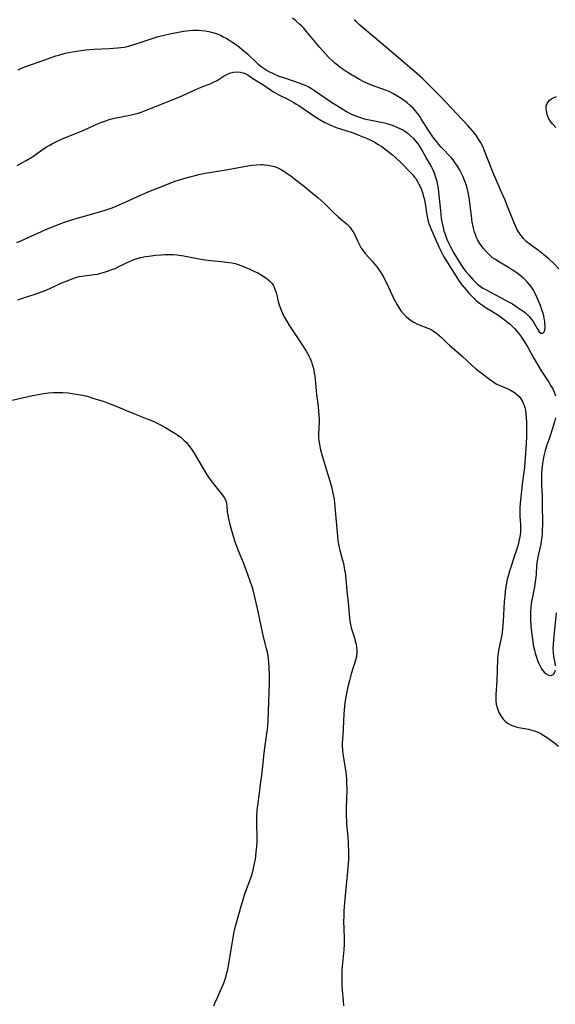
# Model space of a CAD drawing. Units: inches. Extents: x 2134511 to 2139991, y 203217 to 208570.
# Drawn here: x 2135128 to 2135232, y 205667 to 205860 of the extents above; entities that cross this region are included whole.
import ezdxf

# ---------------------------------------------------------------- set-up
doc = ezdxf.new("R2010")
doc.units = ezdxf.units.IN
doc.header["$MEASUREMENT"] = 0
doc.layers.add('c_05_T14S_R21E', color=179, linetype='Continuous')

msp = doc.modelspace()

# ---------------------------------------------------------------- linework, layer by layer
at = {"layer": 'c_05_T14S_R21E'}
for points in [[(2135127.59, 205849.95, 880), (2135128.01, 205850.16, 880), (2135128.59, 205850.42, 880), (2135129.8, 205850.87, 880), (2135132.1, 205851.65, 880), (2135134.95, 205852.68, 880), (2135135.71, 205852.93, 880), (2135136.79, 205853.23, 880), (2135137.48, 205853.38, 880), (2135138.18, 205853.52, 880), (2135139.41, 205853.71, 880), (2135140.83, 205853.88, 880), (2135142.4, 205854.01, 880), (2135145.38, 205854.14, 880), (2135146.96, 205854.25, 880), (2135147.66, 205854.33, 880), (2135148.32, 205854.43, 880), (2135148.96, 205854.56, 880), (2135149.98, 205854.84, 880), (2135151.42, 205855.3, 880), (2135153.58, 205856.05, 880), (2135154.95, 205856.47, 880), (2135155.84, 205856.71, 880), (2135157.45, 205857.08, 880), (2135158.56, 205857.3, 880), (2135159.85, 205857.52, 880), (2135161.08, 205857.66, 880), (2135161.71, 205857.71, 880), (2135162.17, 205857.73, 880), (2135162.78, 205857.73, 880), (2135163.39, 205857.69, 880), (2135164.12, 205857.6, 880), (2135164.83, 205857.47, 880), (2135165.58, 205857.28, 880), (2135166.27, 205857.05, 880), (2135167.08, 205856.72, 880), (2135167.64, 205856.44, 880), (2135168.19, 205856.14, 880), (2135168.92, 205855.72, 880), (2135169.31, 205855.47, 880), (2135170.03, 205855, 880), (2135170.72, 205854.49, 880), (2135171.74, 205853.65, 880), (2135172.35, 205853.1, 880), (2135174.42, 205851.16, 880), (2135175.03, 205850.64, 880), (2135175.42, 205850.34, 880), (2135175.81, 205850.08, 880), (2135176.22, 205849.83, 880), (2135176.64, 205849.6, 880), (2135177.39, 205849.23, 880), (2135178.51, 205848.76, 880), (2135179.59, 205848.38, 880), (2135182.58, 205847.38, 880), (2135183.24, 205847.13, 880), (2135183.89, 205846.85, 880), (2135184.21, 205846.69, 880), (2135184.89, 205846.31, 880), (2135185.43, 205845.97, 880), (2135188.77, 205843.69, 880), (2135190.46, 205842.59, 880), (2135191.74, 205841.82, 880), (2135192.66, 205841.34, 880), (2135193.13, 205841.13, 880), (2135193.63, 205840.93, 880), (2135194.45, 205840.65, 880), (2135194.96, 205840.5, 880), (2135195.47, 205840.37, 880), (2135196.51, 205840.13, 880), (2135198.78, 205839.68, 880), (2135199.37, 205839.54, 880), (2135199.99, 205839.37, 880), (2135200.6, 205839.17, 880), (2135201.53, 205838.8, 880), (2135202.26, 205838.46, 880), (2135202.68, 205838.24, 880), (2135203.27, 205837.87, 880), (2135203.77, 205837.51, 880), (2135204.24, 205837.11, 880), (2135204.81, 205836.53, 880), (2135205.33, 205835.92, 880), (2135205.69, 205835.45, 880), (2135206.02, 205834.96, 880), (2135206.62, 205833.93, 880), (2135207.39, 205832.51, 880), (2135208.29, 205830.96, 880), (2135208.56, 205830.42, 880), (2135208.81, 205829.86, 880), (2135209.12, 205829, 880), (2135209.27, 205828.44, 880), (2135209.49, 205827.43, 880), (2135209.6, 205826.79, 880), (2135209.77, 205825.42, 880), (2135210.04, 205822.47, 880), (2135210.22, 205820.95, 880), (2135210.34, 205820.25, 880), (2135210.45, 205819.74, 880), (2135210.75, 205818.55, 880), (2135210.96, 205817.89, 880), (2135211.31, 205816.91, 880), (2135211.68, 205816.05, 880), (2135211.94, 205815.51, 880), (2135212.66, 205814.19, 880), (2135213.31, 205813.1, 880), (2135214.06, 205811.93, 880), (2135214.58, 205811.18, 880), (2135215.03, 205810.57, 880), (2135215.51, 205809.99, 880), (2135216.36, 205809.03, 880), (2135216.88, 205808.49, 880), (2135217.32, 205808.1, 880), (2135217.83, 205807.7, 880), (2135218.35, 205807.35, 880), (2135218.89, 205807.03, 880), (2135219.85, 205806.52, 880), (2135222.04, 205805.39, 880), (2135223.22, 205804.74, 880), (2135224.1, 205804.23, 880), (2135225.05, 205803.64, 880), (2135225.65, 205803.24, 880), (2135226.23, 205802.83, 880), (2135226.59, 205802.54, 880), (2135226.94, 205802.25, 880), (2135227.31, 205801.88, 880), (2135227.65, 205801.48, 880), (2135227.91, 205801.14, 880), (2135228.14, 205800.79, 880), (2135228.93, 205799.44, 880), (2135229.13, 205799.13, 880), (2135229.36, 205798.82, 880), (2135229.69, 205798.55, 880), (2135230.07, 205798.55, 880), (2135230.29, 205798.82, 880), (2135230.41, 205799.14, 880), (2135230.48, 205799.55, 880), (2135230.49, 205799.98, 880), (2135230.47, 205800.45, 880), (2135230.43, 205800.88, 880), (2135230.34, 205801.38, 880), (2135230.23, 205801.9, 880), (2135230.05, 205802.58, 880), (2135229.82, 205803.26, 880), (2135229.57, 205803.93, 880), (2135228.88, 205805.58, 880), (2135228.56, 205806.25, 880), (2135228.21, 205806.91, 880), (2135227.96, 205807.31, 880), (2135227.68, 205807.71, 880), (2135227.34, 205808.15, 880), (2135226.96, 205808.58, 880), (2135226.58, 205808.96, 880), (2135226.18, 205809.32, 880), (2135225.36, 205809.98, 880), (2135224.76, 205810.42, 880), (2135224.14, 205810.84, 880), (2135223.34, 205811.34, 880), (2135221.59, 205812.37, 880), (2135220.68, 205812.96, 880), (2135220.25, 205813.28, 880), (2135219.84, 205813.62, 880), (2135219.43, 205814, 880), (2135219.04, 205814.4, 880), (2135218.42, 205815.12, 880), (2135218.08, 205815.58, 880), (2135217.75, 205816.06, 880), (2135217.32, 205816.8, 880), (2135217.06, 205817.37, 880), (2135216.88, 205817.82, 880), (2135216.73, 205818.29, 880), (2135216.51, 205819.04, 880), (2135216.39, 205819.61, 880), (2135216.28, 205820.19, 880), (2135216.17, 205820.87, 880), (2135215.72, 205824.61, 880), (2135215.6, 205825.36, 880), (2135215.45, 205826.08, 880), (2135215.33, 205826.62, 880), (2135215.18, 205827.16, 880), (2135214.94, 205827.88, 880), (2135214.68, 205828.58, 880), (2135214.48, 205829.05, 880), (2135214.22, 205829.62, 880), (2135213.82, 205830.39, 880), (2135213.37, 205831.14, 880), (2135212.86, 205831.9, 880), (2135212.51, 205832.37, 880), (2135212.14, 205832.82, 880), (2135211.78, 205833.22, 880), (2135210.64, 205834.4, 880), (2135210.19, 205834.89, 880), (2135209.76, 205835.4, 880), (2135209.3, 205835.96, 880), (2135208.57, 205836.91, 880), (2135208.02, 205837.66, 880), (2135207.76, 205838.05, 880), (2135206.32, 205840.43, 880), (2135205.95, 205840.97, 880), (2135205.58, 205841.47, 880), (2135205.16, 205841.97, 880), (2135204.7, 205842.48, 880), (2135204.21, 205842.96, 880), (2135203.56, 205843.52, 880), (2135202.58, 205844.26, 880), (2135201.56, 205844.92, 880), (2135200.74, 205845.38, 880), (2135200.04, 205845.71, 880), (2135199.32, 205846.01, 880), (2135196.56, 205847, 880), (2135195.7, 205847.35, 880), (2135195.22, 205847.57, 880), (2135194.23, 205848.08, 880), (2135193.45, 205848.54, 880), (2135191.86, 205849.53, 880), (2135191.28, 205849.91, 880), (2135190.5, 205850.45, 880), (2135189.98, 205850.86, 880), (2135189.46, 205851.29, 880), (2135188.96, 205851.74, 880), (2135188.28, 205852.39, 880), (2135187.62, 205853.08, 880), (2135186.52, 205854.33, 880), (2135183.91, 205857.49, 880), (2135183.35, 205858.12, 880), (2135182.96, 205858.53, 880), (2135182.56, 205858.92, 880), (2135181.84, 205859.54, 880), (2135181.19, 205860.04, 880)], [(2135233.16, 205811.1, 882), (2135232.18, 205812.14, 882), (2135231.27, 205812.99, 882), (2135230.18, 205813.92, 882), (2135229.22, 205814.66, 882), (2135227.87, 205815.63, 882), (2135227.33, 205816.04, 882), (2135226.82, 205816.47, 882), (2135226.28, 205817.02, 882), (2135225.8, 205817.59, 882), (2135225.42, 205818.15, 882), (2135225.07, 205818.75, 882), (2135224.62, 205819.64, 882), (2135224.37, 205820.23, 882), (2135224.1, 205820.87, 882), (2135223.21, 205823.17, 882), (2135222.67, 205824.5, 882), (2135222, 205826.08, 882), (2135220.91, 205828.51, 882), (2135220.28, 205829.98, 882), (2135219.74, 205831.36, 882), (2135218.88, 205833.66, 882), (2135218.61, 205834.34, 882), (2135218.32, 205835, 882), (2135217.9, 205835.83, 882), (2135217.52, 205836.46, 882), (2135217.11, 205837.06, 882), (2135216.74, 205837.55, 882), (2135216.34, 205838.05, 882), (2135215.38, 205839.12, 882), (2135210.06, 205844.76, 882), (2135208.45, 205846.41, 882), (2135207.1, 205847.74, 882), (2135206.53, 205848.28, 882), (2135204.93, 205849.71, 882), (2135199.66, 205854.24, 882), (2135194.33, 205858.67, 882), (2135193.79, 205859.19, 882), (2135193.59, 205859.41, 882), (2135193.26, 205859.81, 882)], [(2135127.36, 205831.28, 882), (2135127.99, 205831.61, 882), (2135129.15, 205832.26, 882), (2135130.23, 205832.93, 882), (2135133.13, 205834.91, 882), (2135133.62, 205835.21, 882), (2135134.28, 205835.59, 882), (2135134.8, 205835.86, 882), (2135135.91, 205836.39, 882), (2135136.5, 205836.64, 882), (2135139.31, 205837.72, 882), (2135140.39, 205838.17, 882), (2135143.1, 205839.4, 882), (2135143.75, 205839.68, 882), (2135144.68, 205840.03, 882), (2135145.53, 205840.31, 882), (2135145.88, 205840.41, 882), (2135146.64, 205840.6, 882), (2135147.41, 205840.76, 882), (2135149.37, 205841.14, 882), (2135150.2, 205841.31, 882), (2135151.01, 205841.51, 882), (2135151.59, 205841.7, 882), (2135154.42, 205842.79, 882), (2135158.18, 205844.31, 882), (2135159.75, 205844.98, 882), (2135161.68, 205845.87, 882), (2135162.84, 205846.38, 882), (2135163.68, 205846.73, 882), (2135165.08, 205847.26, 882), (2135165.74, 205847.54, 882), (2135166.44, 205847.9, 882), (2135167.85, 205848.78, 882), (2135168.46, 205849.11, 882), (2135169.08, 205849.38, 882), (2135169.62, 205849.52, 882), (2135170.34, 205849.6, 882), (2135171.04, 205849.55, 882), (2135171.8, 205849.33, 882), (2135172.41, 205848.99, 882), (2135173.43, 205848.28, 882), (2135175.39, 205847.1, 882), (2135177.07, 205845.92, 882), (2135177.59, 205845.59, 882), (2135178.6, 205845.03, 882), (2135180.37, 205844.16, 882), (2135181.29, 205843.68, 882), (2135181.84, 205843.35, 882), (2135182.38, 205843, 882), (2135185.69, 205840.75, 882), (2135186.4, 205840.31, 882), (2135187.5, 205839.7, 882), (2135188.33, 205839.29, 882), (2135189, 205839.01, 882), (2135189.68, 205838.74, 882), (2135190.54, 205838.44, 882), (2135193, 205837.65, 882), (2135194.15, 205837.23, 882), (2135195.72, 205836.58, 882), (2135196.33, 205836.29, 882), (2135197.23, 205835.83, 882), (2135197.92, 205835.42, 882), (2135198.59, 205834.97, 882), (2135199.52, 205834.28, 882), (2135200.1, 205833.83, 882), (2135200.67, 205833.37, 882), (2135201.29, 205832.82, 882), (2135202.42, 205831.73, 882), (2135204.15, 205829.98, 882), (2135204.64, 205829.45, 882)], [(2135232.62, 205838.68, 884), (2135231.95, 205839.4, 884), (2135231.68, 205839.74, 884), (2135231.44, 205840.1, 884), (2135231.12, 205840.69, 884), (2135230.88, 205841.3, 884), (2135230.74, 205841.99, 884), (2135230.7, 205842.47, 884), (2135230.73, 205842.93, 884), (2135230.89, 205843.43, 884), (2135231.28, 205843.97, 884), (2135231.73, 205844.33, 884), (2135232.26, 205844.6, 884), (2135232.7, 205844.76, 884)], [(2135127.32, 205816.22, 884), (2135128.11, 205816.56, 884), (2135132.13, 205818.41, 884), (2135133.47, 205818.99, 884), (2135134.92, 205819.56, 884), (2135136.47, 205820.12, 884), (2135138.68, 205820.85, 884), (2135141.01, 205821.54, 884), (2135144.55, 205822.56, 884), (2135145.78, 205822.97, 884), (2135146.3, 205823.17, 884), (2135147.32, 205823.59, 884), (2135148.38, 205824.06, 884), (2135151.47, 205825.5, 884), (2135153.43, 205826.33, 884), (2135155.29, 205827.07, 884), (2135157.43, 205827.9, 884), (2135158.26, 205828.2, 884), (2135159.94, 205828.73, 884), (2135161.37, 205829.15, 884), (2135162.13, 205829.35, 884), (2135162.9, 205829.53, 884), (2135164.11, 205829.77, 884), (2135167.84, 205830.38, 884), (2135172.43, 205831.21, 884), (2135173.23, 205831.33, 884), (2135174.16, 205831.43, 884), (2135175.08, 205831.46, 884), (2135175.4, 205831.46, 884), (2135175.7, 205831.44, 884), (2135176.36, 205831.37, 884), (2135177.01, 205831.24, 884), (2135177.65, 205831.06, 884), (2135178.16, 205830.87, 884), (2135178.84, 205830.54, 884), (2135179.49, 205830.16, 884), (2135180.22, 205829.69, 884), (2135180.93, 205829.18, 884), (2135182.16, 205828.24, 884), (2135183.51, 205827.16, 884), (2135185.13, 205825.84, 884), (2135186.18, 205824.95, 884), (2135187.34, 205823.9, 884), (2135189.18, 205822.1, 884), (2135190.09, 205821.24, 884), (2135190.62, 205820.77, 884), (2135191.88, 205819.73, 884), (2135192.41, 205819.19, 884), (2135192.78, 205818.67, 884), (2135193.11, 205818.1, 884), (2135193.9, 205816.44, 884), (2135194.22, 205815.79, 884), (2135194.58, 205815.16, 884), (2135194.87, 205814.72, 884), (2135195.34, 205814.11, 884), (2135196.82, 205812.48, 884), (2135197.26, 205811.97, 884), (2135197.68, 205811.43, 884), (2135198.08, 205810.86, 884), (2135198.46, 205810.28, 884), (2135198.84, 205809.62, 884), (2135199.51, 205808.35, 884), (2135200.96, 205805.23, 884), (2135201.51, 205804.19, 884), (2135201.9, 205803.53, 884), (2135202.33, 205802.91, 884), (2135202.84, 205802.29, 884), (2135203.34, 205801.78, 884), (2135203.88, 205801.32, 884), (2135204.12, 205801.13, 884), (2135204.83, 205800.66, 884), (2135205.57, 205800.27, 884), (2135205.88, 205800.14, 884), (2135207.29, 205799.64, 884), (2135208.04, 205799.33, 884), (2135208.66, 205798.98, 884), (2135209.28, 205798.54, 884), (2135209.73, 205798.15, 884), (2135210.18, 205797.74, 884), (2135211.3, 205796.65, 884), (2135211.86, 205796.13, 884), (2135214.27, 205794.03, 884), (2135216.33, 205792.12, 884), (2135216.9, 205791.65, 884), (2135219.62, 205789.56, 884), (2135220.28, 205789.07, 884), (2135220.96, 205788.65, 884), (2135221.5, 205788.38, 884), (2135223.35, 205787.58, 884), (2135223.88, 205787.3, 884), (2135224.51, 205786.91, 884), (2135224.98, 205786.55, 884), (2135225.41, 205786.15, 884), (2135225.67, 205785.85, 884), (2135226.09, 205785.17, 884), (2135226.41, 205784.41, 884), (2135226.53, 205783.99, 884), (2135226.64, 205783.46, 884), (2135226.74, 205782.78, 884), (2135226.79, 205782.07, 884), (2135226.84, 205781.08, 884)], [(2135204.64, 205829.45, 882), (2135205, 205829.03, 882), (2135205.22, 205828.73, 882), (2135205.52, 205828.29, 882), (2135205.86, 205827.67, 882), (2135206.16, 205827.03, 882), (2135206.35, 205826.54, 882), (2135206.53, 205826.03, 882), (2135206.7, 205825.44, 882), (2135206.85, 205824.84, 882), (2135207.04, 205823.84, 882), (2135207.34, 205822.02, 882), (2135207.52, 205821.02, 882), (2135207.68, 205820.4, 882), (2135207.82, 205819.93, 882), (2135207.98, 205819.47, 882), (2135208.18, 205818.98, 882), (2135209.71, 205815.41, 882), (2135210.23, 205814.33, 882), (2135210.73, 205813.43, 882), (2135211.85, 205811.68, 882), (2135213.03, 205809.73, 882), (2135213.56, 205808.91, 882), (2135214.24, 205807.95, 882), (2135215.05, 205806.97, 882), (2135215.59, 205806.36, 882), (2135216.09, 205805.83, 882), (2135216.61, 205805.33, 882), (2135217.09, 205804.88, 882), (2135217.71, 205804.38, 882), (2135218.25, 205803.99, 882), (2135218.81, 205803.61, 882), (2135220.73, 205802.42, 882), (2135221.44, 205801.97, 882), (2135222.49, 205801.23, 882), (2135223.15, 205800.71, 882), (2135223.64, 205800.29, 882), (2135224.11, 205799.84, 882), (2135224.5, 205799.43, 882), (2135224.88, 205799, 882), (2135225.49, 205798.24, 882), (2135225.87, 205797.73, 882), (2135226.23, 205797.22, 882), (2135226.69, 205796.5, 882), (2135227.19, 205795.65, 882), (2135228.16, 205793.87, 882), (2135228.93, 205792.52, 882), (2135229.69, 205791.28, 882), (2135231.2, 205788.97, 882), (2135231.64, 205788.26, 882), (2135232.04, 205787.55, 882), (2135232.19, 205787.23, 882), (2135232.35, 205786.84, 882), (2135232.53, 205786.27, 882)], [(2135127.52, 205805.07, 886), (2135128.42, 205805.37, 886), (2135130.89, 205806.16, 886), (2135132.15, 205806.6, 886), (2135132.72, 205806.81, 886), (2135133.76, 205807.25, 886), (2135136.13, 205808.36, 886), (2135136.96, 205808.72, 886), (2135138.11, 205809.17, 886), (2135138.82, 205809.4, 886), (2135139.53, 205809.58, 886), (2135140.08, 205809.69, 886), (2135142.42, 205809.98, 886), (2135143.07, 205810.09, 886), (2135143.73, 205810.24, 886), (2135144.66, 205810.49, 886), (2135145.26, 205810.69, 886), (2135145.89, 205810.94, 886), (2135146.5, 205811.19, 886), (2135147.11, 205811.47, 886), (2135148.5, 205812.15, 886), (2135149.72, 205812.7, 886), (2135150.27, 205812.92, 886), (2135150.83, 205813.11, 886), (2135151.53, 205813.31, 886), (2135152.46, 205813.5, 886), (2135153.13, 205813.6, 886), (2135154.43, 205813.75, 886), (2135155.57, 205813.85, 886), (2135156.25, 205813.89, 886), (2135157.3, 205813.9, 886), (2135157.92, 205813.87, 886), (2135158.59, 205813.81, 886), (2135159.93, 205813.62, 886), (2135162.94, 205813.04, 886), (2135164.13, 205812.85, 886), (2135165.21, 205812.73, 886), (2135167.82, 205812.48, 886), (2135168.75, 205812.35, 886), (2135169.39, 205812.24, 886), (2135169.97, 205812.11, 886), (2135170.53, 205811.95, 886), (2135171.43, 205811.63, 886), (2135172.83, 205811.03, 886), (2135173.62, 205810.67, 886), (2135174.38, 205810.29, 886), (2135175.25, 205809.82, 886), (2135175.75, 205809.5, 886), (2135176.22, 205809.16, 886), (2135176.7, 205808.74, 886), (2135177.11, 205808.29, 886), (2135177.37, 205807.92, 886), (2135177.54, 205807.62, 886), (2135177.74, 205807.16, 886), (2135177.95, 205806.45, 886), (2135178.38, 205804.71, 886), (2135178.63, 205803.86, 886), (2135178.94, 205803.01, 886), (2135179.12, 205802.56, 886), (2135179.51, 205801.74, 886), (2135180.09, 205800.72, 886), (2135180.56, 205799.97, 886), (2135183.05, 205796.24, 886), (2135183.84, 205795, 886), (2135184.35, 205794.1, 886), (2135184.59, 205793.61, 886), (2135184.86, 205792.96, 886), (2135185.03, 205792.44, 886), (2135185.18, 205791.91, 886), (2135185.32, 205791.28, 886), (2135185.42, 205790.71, 886), (2135185.5, 205790.15, 886), (2135185.57, 205789.58, 886), (2135185.77, 205787.22, 886), (2135185.84, 205786.57, 886), (2135186.16, 205784.18, 886), (2135186.27, 205783.25, 886), (2135186.33, 205782.51, 886), (2135186.36, 205781.78, 886), (2135186.37, 205781.26, 886), (2135186.25, 205778.84, 886), (2135186.26, 205778.16, 886), (2135186.33, 205777.49, 886), (2135186.43, 205776.81, 886), (2135186.65, 205775.73, 886), (2135186.96, 205774.56, 886), (2135187.2, 205773.75, 886), (2135188.08, 205770.9, 886), (2135188.44, 205769.67, 886), (2135188.75, 205768.51, 886), (2135189.05, 205767.26, 886), (2135189.27, 205766.11, 886), (2135189.39, 205765.3, 886), (2135189.46, 205764.63, 886), (2135189.93, 205758.89, 886), (2135190.01, 205758.08, 886), (2135190.13, 205757.29, 886), (2135190.27, 205756.64, 886), (2135190.4, 205756.12, 886), (2135190.81, 205754.67, 886), (2135191.1, 205753.53, 886), (2135191.34, 205752.31, 886), (2135191.43, 205751.71, 886), (2135191.57, 205750.49, 886), (2135191.79, 205748.17, 886), (2135192.02, 205745.89, 886), (2135192.27, 205742.92, 886), (2135192.36, 205742.26, 886), (2135192.48, 205741.61, 886), (2135192.63, 205740.96, 886), (2135192.81, 205740.37, 886), (2135193.25, 205739, 886), (2135193.43, 205738.38, 886), (2135193.58, 205737.77, 886), (2135193.69, 205737.15, 886), (2135193.73, 205736.68, 886), (2135193.73, 205736.21, 886), (2135193.63, 205735.34, 886), (2135193.47, 205734.62, 886), (2135192.62, 205731.97, 886), (2135192.28, 205730.7, 886), (2135191.99, 205729.44, 886), (2135191.66, 205727.82, 886), (2135191.41, 205726.37, 886), (2135191.31, 205725.58, 886), (2135191.18, 205724.2, 886), (2135191.08, 205721.24, 886), (2135190.92, 205719.11, 886), (2135190.89, 205718.48, 886), (2135190.88, 205717.98, 886), (2135190.94, 205717.01, 886), (2135191.01, 205716.36, 886), (2135191.18, 205715.16, 886), (2135191.56, 205712.73, 886), (2135191.64, 205712.11, 886), (2135191.7, 205711.43, 886), (2135191.74, 205710.74, 886), (2135191.77, 205709.17, 886), (2135191.66, 205705.68, 886), (2135191.66, 205704.19, 886), (2135191.69, 205703.21, 886), (2135191.74, 205702.55, 886), (2135191.98, 205700.12, 886), (2135192.06, 205698.96, 886), (2135192.1, 205697.16, 886), (2135192.07, 205695.67, 886), (2135191.99, 205694.18, 886), (2135191.93, 205693.43, 886), (2135191.46, 205688.69, 886), (2135191.21, 205685.73, 886), (2135191.16, 205684.6, 886), (2135191.15, 205683.67, 886), (2135191.18, 205682.19, 886), (2135191.26, 205680.29, 886), (2135191.27, 205679.16, 886), (2135191.21, 205678.07, 886), (2135190.89, 205674.84, 886), (2135190.83, 205674.04, 886), (2135190.78, 205673.15, 886), (2135190.77, 205672.04, 886), (2135190.8, 205671.22, 886), (2135190.87, 205670.21, 886), (2135191.08, 205668.09, 886), (2135191.14, 205667.13, 886)], [(2135124.97, 205785.11, 888), (2135130.4, 205786.34, 888), (2135131.86, 205786.63, 888), (2135132.62, 205786.76, 888), (2135133.5, 205786.86, 888), (2135134.43, 205786.93, 888), (2135135.36, 205786.95, 888), (2135136.29, 205786.93, 888), (2135137.35, 205786.85, 888), (2135138.14, 205786.76, 888), (2135138.93, 205786.64, 888), (2135140.15, 205786.41, 888), (2135140.82, 205786.26, 888), (2135141.48, 205786.09, 888), (2135142, 205785.93, 888), (2135144.37, 205785.17, 888), (2135145.36, 205784.82, 888), (2135146.39, 205784.41, 888), (2135149.97, 205782.9, 888), (2135152.88, 205781.76, 888), (2135153.5, 205781.51, 888), (2135154.34, 205781.14, 888), (2135155.49, 205780.57, 888), (2135156.35, 205780.1, 888), (2135157.43, 205779.46, 888), (2135158.16, 205779, 888), (2135158.79, 205778.58, 888), (2135159.4, 205778.14, 888), (2135159.96, 205777.65, 888), (2135160.44, 205777.17, 888), (2135160.88, 205776.64, 888), (2135161.29, 205776.09, 888), (2135161.62, 205775.6, 888), (2135163.69, 205772.1, 888), (2135164.39, 205770.97, 888), (2135164.75, 205770.42, 888), (2135165.44, 205769.48, 888), (2135167.51, 205766.9, 888), (2135167.82, 205766.44, 888), (2135168.12, 205765.82, 888), (2135168.26, 205765.27, 888), (2135168.33, 205764.76, 888), (2135168.43, 205763.65, 888), (2135168.51, 205763.06, 888), (2135168.6, 205762.57, 888), (2135168.87, 205761.39, 888), (2135169.04, 205760.69, 888), (2135169.56, 205758.87, 888), (2135169.97, 205757.64, 888), (2135170.43, 205756.39, 888), (2135171.64, 205753.43, 888), (2135172.39, 205751.44, 888), (2135172.98, 205749.75, 888), (2135173.2, 205749.08, 888), (2135173.48, 205748.11, 888), (2135173.83, 205746.7, 888), (2135174.4, 205744.15, 888), (2135175.28, 205739.81, 888), (2135175.49, 205738.97, 888), (2135176.05, 205736.94, 888), (2135176.25, 205736.05, 888), (2135176.36, 205735.43, 888), (2135176.49, 205734.29, 888), (2135176.57, 205733.14, 888), (2135176.6, 205731.91, 888), (2135176.59, 205730.18, 888), (2135176.43, 205724.69, 888), (2135176.32, 205722.65, 888), (2135176.2, 205721.19, 888), (2135175.98, 205719.44, 888), (2135175.57, 205716.57, 888), (2135175.41, 205715.15, 888), (2135175.11, 205712.11, 888), (2135175.01, 205711.33, 888), (2135174.5, 205707.73, 888), (2135174.37, 205706.69, 888), (2135174.23, 205705.44, 888), (2135174.12, 205703.92, 888), (2135174.1, 205703.18, 888), (2135174.12, 205702.49, 888), (2135174.21, 205700.12, 888), (2135174.19, 205699.15, 888), (2135174.14, 205698.25, 888), (2135174.03, 205697.16, 888), (2135173.84, 205695.72, 888), (2135173.7, 205694.93, 888), (2135173.43, 205693.66, 888), (2135173.14, 205692.58, 888), (2135172.73, 205691.33, 888), (2135171.8, 205688.91, 888), (2135171.51, 205688.05, 888), (2135171.05, 205686.53, 888), (2135170, 205682.84, 888), (2135169.84, 205682.18, 888), (2135169.65, 205681.25, 888), (2135169.27, 205678.87, 888), (2135168.53, 205674.61, 888), (2135168.38, 205673.87, 888), (2135168.24, 205673.28, 888), (2135168.07, 205672.68, 888), (2135167.73, 205671.7, 888), (2135166.53, 205668.82, 888), (2135165.94, 205667.57, 888), (2135165.76, 205667.07, 888)], [(2135232.51, 205781.99, 882), (2135232.32, 205781.19, 882), (2135231.9, 205779.72, 882), (2135231.41, 205778.25, 882), (2135230.92, 205776.83, 882), (2135230.54, 205775.64, 882), (2135230.27, 205774.59, 882), (2135230.11, 205773.82, 882), (2135229.98, 205773.06, 882), (2135229.86, 205771.99, 882), (2135229.8, 205771.12, 882), (2135229.78, 205770.24, 882), (2135229.79, 205768.91, 882), (2135229.89, 205766.78, 882), (2135229.93, 205765.45, 882), (2135229.96, 205760.95, 882), (2135229.95, 205760.19, 882), (2135229.9, 205759.43, 882), (2135229.83, 205758.67, 882), (2135229.73, 205757.92, 882), (2135229.63, 205757.31, 882), (2135229.07, 205754.83, 882), (2135228.93, 205754.07, 882), (2135228.83, 205753.14, 882), (2135228.72, 205751.36, 882), (2135228.67, 205750.88, 882), (2135228.55, 205749.94, 882), (2135228.4, 205748.99, 882), (2135227.8, 205745.75, 882), (2135227.68, 205744.96, 882), (2135227.63, 205744.15, 882), (2135227.62, 205743.61, 882), (2135227.64, 205742.52, 882), (2135227.72, 205741.28, 882), (2135227.88, 205739.67, 882), (2135228.08, 205738.27, 882), (2135228.19, 205737.6, 882), (2135228.41, 205736.59, 882), (2135228.57, 205735.99, 882), (2135228.8, 205735.22, 882), (2135229.02, 205734.61, 882), (2135229.26, 205734.03, 882), (2135229.52, 205733.48, 882), (2135229.67, 205733.21, 882), (2135229.93, 205732.79, 882), (2135230.31, 205732.33, 882), (2135230.72, 205731.98, 882), (2135231.14, 205731.75, 882), (2135231.66, 205731.68, 882), (2135232.05, 205731.83, 882), (2135232.27, 205732.07, 882), (2135232.42, 205732.39, 882), (2135232.5, 205732.71, 882)], [(2135226.84, 205781.08, 884), (2135226.88, 205779.6, 884), (2135226.88, 205778.85, 884), (2135226.86, 205778.25, 884), (2135226.78, 205776.98, 884), (2135226.44, 205772.38, 884), (2135226.34, 205771.38, 884), (2135226.02, 205769.13, 884), (2135225.86, 205767.73, 884), (2135225.64, 205765.35, 884), (2135225.57, 205764.43, 884), (2135225.55, 205763.84, 884), (2135225.55, 205763.24, 884), (2135225.56, 205762.69, 884), (2135225.67, 205761.24, 884), (2135225.71, 205760.35, 884), (2135225.68, 205759.61, 884), (2135225.57, 205758.77, 884), (2135225.39, 205757.93, 884), (2135225.21, 205757.19, 884), (2135224.67, 205755.42, 884), (2135223.54, 205752.01, 884), (2135223.25, 205751.04, 884), (2135223.1, 205750.45, 884), (2135222.94, 205749.72, 884), (2135222.81, 205748.97, 884), (2135222.7, 205748.12, 884), (2135222.6, 205747.17, 884), (2135222.52, 205746.11, 884), (2135222.33, 205742.19, 884), (2135222.19, 205740.7, 884), (2135222.12, 205740.12, 884), (2135221.97, 205739.26, 884), (2135221.46, 205736.86, 884), (2135221.32, 205736.02, 884), (2135221.28, 205735.67, 884), (2135221.21, 205734.78, 884), (2135221.1, 205730.67, 884), (2135220.88, 205727.9, 884), (2135220.86, 205727.25, 884), (2135220.89, 205726.69, 884), (2135220.97, 205726.04, 884), (2135221.11, 205725.4, 884), (2135221.3, 205724.79, 884), (2135221.45, 205724.43, 884), (2135221.83, 205723.75, 884), (2135222.3, 205723.13, 884), (2135222.71, 205722.72, 884), (2135223.17, 205722.37, 884), (2135223.9, 205721.96, 884), (2135224.66, 205721.69, 884), (2135225.33, 205721.53, 884), (2135227.26, 205721.14, 884), (2135227.92, 205720.99, 884), (2135228.56, 205720.79, 884), (2135228.94, 205720.64, 884), (2135229.5, 205720.38, 884), (2135230.23, 205719.96, 884), (2135230.94, 205719.48, 884), (2135232.34, 205718.47, 884), (2135233.13, 205717.85, 884)], [(2135232.5, 205733.56, 882), (2135232.43, 205734.11, 882), (2135232.2, 205735.38, 882), (2135232.11, 205736.14, 882), (2135232.09, 205736.91, 882), (2135232.12, 205737.76, 882), (2135232.18, 205738.64, 882), (2135232.7, 205743.87, 882)]]:
    msp.add_polyline3d(points, dxfattribs=at)

doc.saveas('drawing.dxf')
